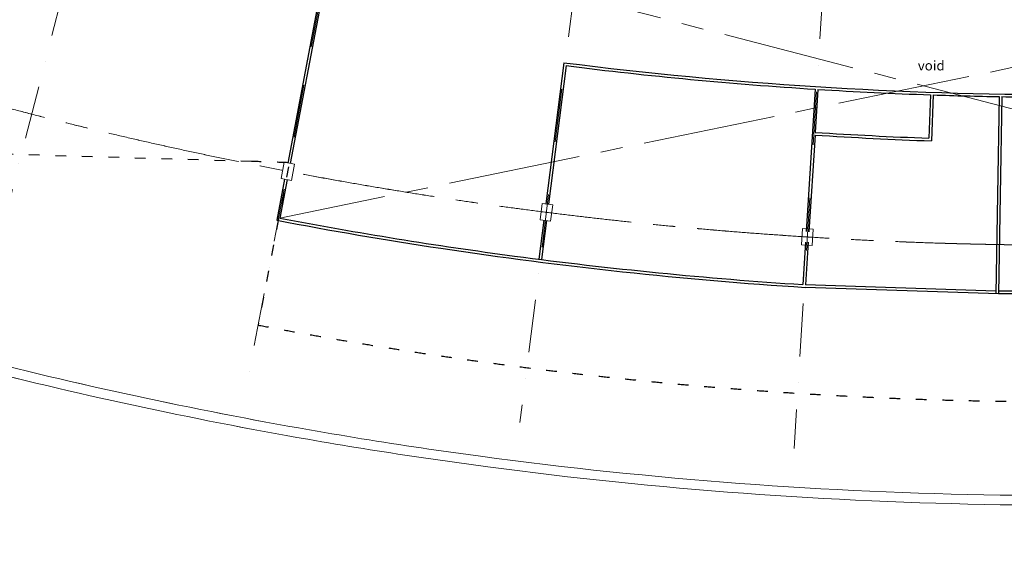
# Model space of a CAD drawing. Units: millimetres. Extents: x 638051 to 2393096, y -1326239 to 478433.
# Drawn here: x 1387337 to 1443061, y 23118 to 53088 of the extents above; entities that cross this region are included whole.
import ezdxf

# ---------------------------------------------------------------- set-up
doc = ezdxf.new("R2010")
doc.units = ezdxf.units.MM
for name, pattern in [('ACAD_ISO03W100', [30, 12, -18]), ('CENTER2', [1.125, 0.75, -0.125, 0.125, -0.125]), ('DASHDOTX2', [2, 1, -0.5, 0, -0.5])]:
    doc.linetypes.add(name, pattern=pattern)
doc.layers.add('BEACH', color=170, linetype='Continuous')
doc.layers.add('BRICKWALL', color=3, linetype='Continuous')
for name, color, linetype, lineweight in [('furniture', 5, 'Continuous', 5), ('GRID', 8, 'DASHDOTX2', 5), ('STR', 11, 'Continuous', 5), ('WALL WITH GLASS', 2, 'Continuous', 9)]:
    doc.layers.add(name, color=color, linetype=linetype, lineweight=lineweight)
doc.styles.get("Standard").update_dxf_attribs({"font": 'arial.ttf'})

# ---------------------------------------------------------------- blocks, each defined once
blk = doc.blocks.new('grid a')
at = {"layer": 'GRID', "ltscale": 3000}
for p, q in [((336895.051, 444725.101), (329221.85, 404489.668)), ((350006.895, 444723.669), (344618.659, 402053.958)), ((362912.04, 444719.394), (360137.896, 400589.856)), ((323356.494, 444304.113), (314008.242, 407887.398))]:
    blk.add_line(p, q, dxfattribs=at)

msp = doc.modelspace()

# ---------------------------------------------------------------- linework, layer by layer
at = {"layer": 'BEACH', "color": 1, "linetype": 'ACAD_ISO03W100', "ltscale": 50}
for p, q in [((1400457.8858, 45066.14676), (1364734.05439, 46112.41019)), ((1402544.72084, 44760.9722), (1400836.77828, 35805.15211))]:
    msp.add_line(p, q, dxfattribs=at)
for centre, radius, start, end in [((1394627.73193, -153999.81336), 199151.31728, 87.7322605363, 88.3224266489), ((1446738.68427, 276471.05), 245004.20278, 259.200563925, 278.6209659895)]:
    msp.add_arc(centre, radius, start, end, dxfattribs=at)
at = {"layer": 'BRICKWALL'}
for p, q in [((1404818.33411, 57110.13866), (1402504.71235, 44978.36049)), ((1404965.92549, 57081.97952), (1402652.30372, 44950.20135)), ((1418134.16943, 50654.71871), (1417118.35003, 42659.25582)), ((1418264.08162, 50487.11804), (1417267.18069, 42640.56147)), ((1432362.9344, 49154.91825), (1431856.12287, 41098.863)), ((1432512.63892, 49145.50773), (1432359.51917, 46711.58292)), ((1438880.17104, 48836.76415), (1438790.7557, 46384.88298)), ((1439030.42371, 48831.63559), (1438935.51663, 46229.16413)), ((1442771.4869, 48735.94947), (1442580.80927, 37579.24105)), ((1442921.46516, 48733.39593), (1442730.74577, 37574.24367)), ((1432350.07984, 46561.53952), (1432005.82495, 41089.41373)), ((1402330.95383, 44067.235), (1401886.78763, 41738.19144)), ((1402478.54521, 44039.07586), (1402062.53892, 41857.69251)), ((1417001.4454, 41739.10544), (1416721.23313, 39533.5689)), ((1417150.27607, 41720.41109), (1416870.03698, 39514.66345)), ((1431818.45096, 40500.0468), (1431667.32751, 38097.85428)), ((1431968.15304, 40490.59753), (1431817.02516, 38088.33463)), ((1442730.74577, 37574.24367), (1431804.52017, 37938.41437)), ((1442585.81444, 37729.41129), (1431812.59232, 38088.48238)), ((1453746.62607, 37724.4973), (1442730.74577, 37724.4973)), ((1453830.57953, 37574.24367), (1442730.74577, 37574.24367))]:
    msp.add_line(p, q, dxfattribs=at)
for centre, radius, start, end in [((1448574.94164, 147724.5993), 208362.43317, 274.1132401065, 274.1132401091), ((1446722.68208, 276397.2393), 227545.5749, 262.7823630739, 269.9866569911), ((1446722.68208, 276397.2393), 227695.5749, 262.8200929415, 266.3842103656), ((1446722.68208, 276397.2393), 227695.5749, 266.4219553552, 268.0261729961), ((1446722.68208, 276397.2393), 227695.5749, 268.0640035829, 269.0056979761), ((1446722.68208, 276397.2393), 227695.5749, 269.0434429657, 269.9866569911), ((1447261.35374, 276596.70078), 230517.94183, 266.2910569045, 267.9301433107), ((1447261.35374, 276596.70078), 230367.60207, 266.2910690696, 267.892763814), ((1447423.73128, 280596.30594), 243009.80086, 259.2418346794, 262.41410246), ((1447423.73128, 280596.30594), 243160.05448, 259.2064063779, 261.4244445676), ((1447423.73128, 280596.30594), 243160.05448, 261.4244445676, 266.3171112436), ((1447423.73128, 280596.30594), 243009.80086, 262.41410246, 266.2824166637)]:
    msp.add_arc(centre, radius, start, end, dxfattribs=at)
at = {"layer": 'furniture', "color": 252, "linetype": 'CENTER2', "ltscale": 10000}
for p, q in [((1405451.72456, 57879.67212), (1476568.48378, 39495.24809)), ((1474104.48596, 56674.56751), (1402062.53892, 41857.69251))]:
    msp.add_line(p, q, dxfattribs=at)
at = {"layer": 'furniture', "color": 252}
for p, q in [((1413408.2723, 28382.85937), (1410487.69936, 28792.79523)), ((1413830.57761, 27781.42986), (1409917.46945, 28330.66871)), ((1450523.49313, 25641.76107), (1442823.49311, 25643.84002)), ((1450523.49314, 26149.69006), (1442823.49314, 26184.23959))]:
    msp.add_line(p, q, dxfattribs=at)
at = {"layer": 'furniture', "color": 6}
for points in [[(1402128.85027, 44105.79458), (1402302.68231, 45016.90604), (1402892.0513, 44904.45963), (1402718.21926, 43993.34817)], [(1416790.56834, 41765.59333), (1416906.16736, 42685.9077), (1417501.48942, 42611.13037), (1417385.8904, 41690.816)], [(1431584.05638, 40349.72535), (1431642.48727, 41275.42914), (1432241.29557, 41237.63206), (1432182.86468, 40311.92827)]]:
    msp.add_lwpolyline(points, close=True, dxfattribs=at)
at = {"layer": 'furniture', "color": 252, "linetype": 'CENTER2', "ltscale": 10000}
for centre in [(1446727.11429, 276470.87172), (1446732.44851, 276471.81319)]:
    msp.add_arc(centre, 236142.61325, 248.5069987629, 296.3997420145, dxfattribs=at)
at = {"layer": 'furniture', "color": 252}
for centre, radius, start, end in [((1446738.68432, 276471.05009), 250317.32413, 255.5126580109, 260.1089198066), ((1446741.21498, 276470.9109), 250317.32413, 255.5126580109, 260.1089198066), ((1446738.68432, 276471.05009), 250857.66423, 255.5126580109, 260.1089198066), ((1446741.21498, 276470.9109), 250857.66423, 255.5126580109, 260.1089198066), ((1446741.21498, 276470.9109), 250317.32422, 260.1088466014, 261.672551694), ((1446741.21498, 276470.9109), 250857.66489, 260.1088466014, 261.5589715419), ((1446741.21498, 276470.9109), 250317.33136, 262.347606337, 269.1032259289), ((1446741.21498, 276470.9109), 250857.66489, 262.4614938193, 269.1051576811)]:
    msp.add_arc(centre, radius, start, end, dxfattribs=at)
at = {"layer": 'WALL WITH GLASS'}
msp.add_line((1404044.3382, 52624.41184), (1403840.04178, 51553.15686), dxfattribs=at)

# ---------------------------------------------------------------- block references
at = {"layer": 'GRID', "color": 50, "linetype": 'Continuous'}
msp.add_blockref('grid a', (1071025.29539, -371762.92268), dxfattribs=at)

# ---------------------------------------------------------------- texts
at = {"layer": 'STR', "insert": (1439684.67678, 50767.33468), "char_height": 550.3765709, "width": 6512.8418942, "attachment_point": 3, "rotation": 359.997920889}
msp.add_mtext('{\\fCentury Gothic|b0|i0|c0|p34;\\T1.5;void}', dxfattribs=at)

doc.saveas('drawing.dxf')
